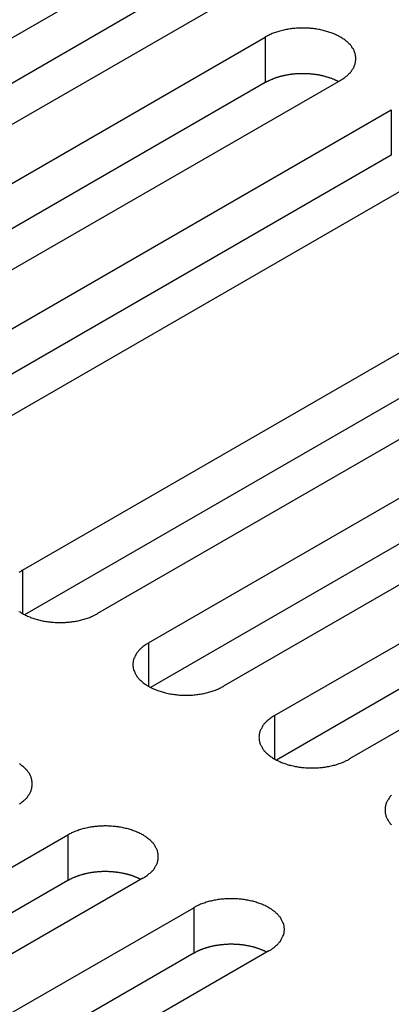
# Model space of a CAD drawing. Extents: x 0 to 2100, y 0 to 1485.
# Drawn here: x 1525 to 1535, y 582 to 609 of the extents above; entities that cross this region are included whole.
import ezdxf

# ---------------------------------------------------------------- set-up
doc = ezdxf.new("R2010")
doc.units = 0
doc.header["$LTSCALE"] = 5
doc.layers.add('VISIBLE__ISO_', color=7, linetype='CONTINUOUS')
doc.layers.add('VISIBLE_NARROW__ISO_', color=7, linetype='CONTINUOUS')

msp = doc.modelspace()

# ---------------------------------------------------------------- linework, layer by layer
at = {"layer": 'VISIBLE__ISO_'}
for p, q in [((1513.04, 601.09), (1528.703, 610.133)), ((1528.703, 608.908), (1513.095, 599.897)), ((1530.718, 608.969), (1515.055, 599.926)), ((1516.422, 599.137), (1532.085, 608.18)), ((1534.1, 607.017), (1518.437, 597.974)), ((1532.085, 606.955), (1516.477, 597.944)), ((1519.804, 597.185), (1535.467, 606.227)), ((1535.467, 605.003), (1519.859, 595.991)), ((1537.482, 605.064), (1521.82, 596.021)), ((1525.568, 593.857), (1541.23, 602.9)), ((1543.246, 601.736), (1527.583, 592.694)), ((1541.23, 601.675), (1525.622, 592.664)), ((1528.95, 591.904), (1544.612, 600.947)), ((1544.612, 599.722), (1529.004, 590.711)), ((1546.628, 599.784), (1530.965, 590.741)), ((1532.332, 589.952), (1547.995, 598.994)), ((1547.995, 597.77), (1532.387, 588.758)), ((1550.01, 597.831), (1534.347, 588.788)), ((1511.119, 577.704), (1526.781, 586.747)), ((1528.797, 585.584), (1513.134, 576.541)), ((1526.781, 585.522), (1511.173, 576.511)), ((1514.501, 575.752), (1530.163, 584.794)), ((1530.163, 583.57), (1514.555, 574.558)), ((1532.179, 583.631), (1516.516, 574.588))]:
    msp.add_line(p, q, dxfattribs=at)
for points in [[(1534.1, 607.017, 0), (1534.12, 607.031, 0), (1534.15, 607.046, 0), (1534.17, 607.061, 0), (1534.19, 607.076, 0), (1534.22, 607.092, 0), (1534.24, 607.108, 0), (1534.26, 607.125, 0), (1534.28, 607.141, 0), (1534.3, 607.158, 0), (1534.31, 607.175, 0), (1534.33, 607.193, 0), (1534.35, 607.21, 0), (1534.37, 607.228, 0), (1534.38, 607.247, 0), (1534.4, 607.265, 0), (1534.41, 607.283, 0), (1534.42, 607.302, 0), (1534.43, 607.321, 0), (1534.45, 607.34, 0), (1534.46, 607.359, 0), (1534.47, 607.379, 0), (1534.47, 607.398, 0), (1534.48, 607.418, 0), (1534.49, 607.438, 0), (1534.5, 607.458, 0), (1534.5, 607.478, 0), (1534.51, 607.498, 0), (1534.51, 607.518, 0), (1534.51, 607.538, 0), (1534.52, 607.558, 0), (1534.52, 607.578, 0), (1534.52, 607.598, 0), (1534.52, 607.618, 0), (1534.52, 607.639, 0), (1534.51, 607.659, 0), (1534.51, 607.679, 0), (1534.51, 607.699, 0), (1534.5, 607.719, 0), (1534.5, 607.739, 0), (1534.49, 607.759, 0), (1534.48, 607.779, 0), (1534.47, 607.798, 0), (1534.47, 607.818, 0), (1534.46, 607.837, 0), (1534.45, 607.856, 0), (1534.43, 607.875, 0), (1534.42, 607.894, 0), (1534.41, 607.913, 0), (1534.4, 607.932, 0), (1534.38, 607.95, 0), (1534.37, 607.968, 0), (1534.35, 607.986, 0), (1534.33, 608.004, 0), (1534.31, 608.021, 0), (1534.3, 608.038, 0), (1534.28, 608.055, 0), (1534.26, 608.072, 0), (1534.24, 608.088, 0), (1534.22, 608.104, 0), (1534.19, 608.12, 0), (1534.17, 608.136, 0), (1534.15, 608.151, 0), (1534.12, 608.166, 0), (1534.1, 608.18, 0), (1534.07, 608.194, 0), (1534.05, 608.208, 0), (1534.02, 608.221, 0), (1534, 608.234, 0), (1533.97, 608.247, 0), (1533.94, 608.259, 0), (1533.91, 608.271, 0), (1533.88, 608.282, 0), (1533.85, 608.293, 0), (1533.82, 608.304, 0), (1533.79, 608.314, 0), (1533.76, 608.324, 0), (1533.73, 608.333, 0), (1533.7, 608.342, 0), (1533.67, 608.35, 0), (1533.64, 608.358, 0), (1533.61, 608.366, 0), (1533.57, 608.373, 0), (1533.54, 608.379, 0), (1533.51, 608.386, 0), (1533.47, 608.391, 0), (1533.44, 608.396, 0), (1533.4, 608.401, 0), (1533.37, 608.405, 0), (1533.34, 608.409, 0), (1533.3, 608.412, 0), (1533.27, 608.415, 0), (1533.23, 608.417, 0), (1533.2, 608.419, 0), (1533.16, 608.42, 0), (1533.13, 608.421, 0), (1533.09, 608.421, 0), (1533.06, 608.421, 0), (1533.02, 608.42, 0), (1532.99, 608.419, 0), (1532.95, 608.417, 0), (1532.92, 608.415, 0), (1532.88, 608.412, 0), (1532.85, 608.409, 0), (1532.81, 608.405, 0), (1532.78, 608.401, 0), (1532.75, 608.396, 0), (1532.71, 608.391, 0), (1532.68, 608.386, 0), (1532.65, 608.379, 0), (1532.61, 608.373, 0), (1532.58, 608.366, 0), (1532.55, 608.358, 0), (1532.51, 608.35, 0), (1532.48, 608.342, 0), (1532.45, 608.333, 0), (1532.42, 608.324, 0), (1532.39, 608.314, 0), (1532.36, 608.304, 0), (1532.33, 608.293, 0), (1532.3, 608.282, 0), (1532.27, 608.271, 0), (1532.24, 608.259, 0), (1532.22, 608.247, 0), (1532.19, 608.234, 0), (1532.16, 608.221, 0), (1532.14, 608.208, 0), (1532.11, 608.194, 0), (1532.08, 608.18, 0)], [(1534.05, 606.985, 0), (1534.03, 606.992, 0), (1534.02, 606.998, 0), (1534.01, 607.004, 0), (1533.99, 607.011, 0), (1533.98, 607.017, 0), (1533.97, 607.023, 0), (1533.95, 607.029, 0), (1533.94, 607.035, 0), (1533.93, 607.04, 0), (1533.91, 607.046, 0), (1533.9, 607.052, 0), (1533.89, 607.057, 0), (1533.87, 607.062, 0), (1533.86, 607.068, 0), (1533.84, 607.073, 0), (1533.83, 607.078, 0), (1533.81, 607.083, 0), (1533.8, 607.088, 0), (1533.78, 607.093, 0), (1533.77, 607.097, 0), (1533.75, 607.102, 0), (1533.74, 607.106, 0), (1533.72, 607.111, 0), (1533.71, 607.115, 0), (1533.69, 607.119, 0), (1533.68, 607.123, 0), (1533.66, 607.127, 0), (1533.65, 607.131, 0), (1533.63, 607.135, 0), (1533.62, 607.139, 0), (1533.6, 607.142, 0), (1533.59, 607.145, 0), (1533.57, 607.149, 0), (1533.55, 607.152, 0), (1533.54, 607.155, 0), (1533.52, 607.158, 0), (1533.51, 607.161, 0), (1533.49, 607.164, 0), (1533.47, 607.166, 0), (1533.46, 607.169, 0), (1533.44, 607.171, 0), (1533.42, 607.174, 0), (1533.41, 607.176, 0), (1533.39, 607.178, 0), (1533.37, 607.18, 0), (1533.36, 607.182, 0), (1533.34, 607.184, 0), (1533.32, 607.185, 0), (1533.31, 607.187, 0), (1533.29, 607.188, 0), (1533.27, 607.19, 0), (1533.26, 607.191, 0), (1533.24, 607.192, 0), (1533.22, 607.193, 0), (1533.21, 607.194, 0), (1533.19, 607.194, 0), (1533.17, 607.195, 0), (1533.16, 607.195, 0), (1533.14, 607.196, 0), (1533.12, 607.196, 0), (1533.11, 607.196, 0), (1533.09, 607.196, 0), (1533.07, 607.196, 0), (1533.05, 607.196, 0), (1533.04, 607.196, 0), (1533.02, 607.195, 0), (1533, 607.195, 0), (1532.99, 607.194, 0), (1532.97, 607.193, 0), (1532.95, 607.192, 0), (1532.94, 607.191, 0), (1532.92, 607.19, 0), (1532.9, 607.189, 0), (1532.89, 607.188, 0), (1532.87, 607.186, 0), (1532.85, 607.185, 0), (1532.84, 607.183, 0), (1532.82, 607.181, 0), (1532.8, 607.179, 0), (1532.79, 607.177, 0), (1532.77, 607.175, 0), (1532.75, 607.173, 0), (1532.74, 607.17, 0), (1532.72, 607.168, 0), (1532.7, 607.165, 0), (1532.69, 607.163, 0), (1532.67, 607.16, 0), (1532.66, 607.157, 0), (1532.64, 607.154, 0), (1532.62, 607.151, 0), (1532.61, 607.147, 0), (1532.59, 607.144, 0), (1532.58, 607.141, 0), (1532.56, 607.137, 0), (1532.55, 607.133, 0), (1532.53, 607.129, 0), (1532.51, 607.126, 0), (1532.5, 607.122, 0), (1532.48, 607.117, 0), (1532.47, 607.113, 0), (1532.45, 607.109, 0), (1532.44, 607.104, 0), (1532.42, 607.1, 0), (1532.41, 607.095, 0), (1532.39, 607.091, 0), (1532.38, 607.086, 0), (1532.36, 607.081, 0), (1532.35, 607.076, 0), (1532.34, 607.071, 0), (1532.32, 607.065, 0), (1532.31, 607.06, 0), (1532.29, 607.055, 0), (1532.28, 607.049, 0), (1532.27, 607.043, 0), (1532.25, 607.038, 0), (1532.24, 607.032, 0), (1532.22, 607.026, 0), (1532.21, 607.02, 0), (1532.2, 607.014, 0), (1532.18, 607.008, 0), (1532.17, 607.002, 0), (1532.16, 606.995, 0), (1532.15, 606.989, 0), (1532.13, 606.982, 0), (1532.12, 606.976, 0), (1532.11, 606.969, 0), (1532.1, 606.962, 0), (1532.08, 606.955, 0)], [(1525.57, 593.857, 0), (1525.54, 593.843, 0), (1525.52, 593.828, 0), (1525.5, 593.813, 0), (1525.47, 593.797, 0)], [(1525.47, 592.753, 0), (1525.5, 592.738, 0), (1525.52, 592.723, 0), (1525.54, 592.708, 0), (1525.57, 592.694, 0), (1525.59, 592.679, 0), (1525.62, 592.666, 0), (1525.64, 592.652, 0), (1525.67, 592.639, 0), (1525.7, 592.627, 0), (1525.73, 592.614, 0), (1525.76, 592.603, 0), (1525.78, 592.591, 0), (1525.81, 592.58, 0), (1525.84, 592.57, 0), (1525.87, 592.559, 0), (1525.9, 592.55, 0), (1525.93, 592.54, 0), (1525.97, 592.532, 0), (1526, 592.523, 0), (1526.03, 592.515, 0), (1526.06, 592.508, 0), (1526.1, 592.501, 0), (1526.13, 592.494, 0), (1526.16, 592.488, 0), (1526.2, 592.482, 0), (1526.23, 592.477, 0), (1526.26, 592.473, 0), (1526.3, 592.468, 0), (1526.33, 592.465, 0), (1526.37, 592.461, 0), (1526.4, 592.459, 0), (1526.44, 592.457, 0), (1526.47, 592.455, 0), (1526.51, 592.454, 0), (1526.54, 592.453, 0), (1526.58, 592.453, 0), (1526.61, 592.453, 0), (1526.65, 592.454, 0), (1526.68, 592.455, 0), (1526.72, 592.457, 0), (1526.75, 592.459, 0), (1526.78, 592.461, 0), (1526.82, 592.465, 0), (1526.85, 592.468, 0), (1526.89, 592.473, 0), (1526.92, 592.477, 0), (1526.96, 592.482, 0), (1526.99, 592.488, 0), (1527.02, 592.494, 0), (1527.06, 592.501, 0), (1527.09, 592.508, 0), (1527.12, 592.515, 0), (1527.15, 592.523, 0), (1527.18, 592.532, 0), (1527.22, 592.54, 0), (1527.25, 592.55, 0), (1527.28, 592.559, 0), (1527.31, 592.57, 0), (1527.34, 592.58, 0), (1527.37, 592.591, 0), (1527.4, 592.603, 0), (1527.42, 592.614, 0), (1527.45, 592.627, 0), (1527.48, 592.639, 0), (1527.51, 592.652, 0), (1527.53, 592.666, 0), (1527.56, 592.679, 0), (1527.58, 592.694, 0)], [(1528.95, 591.904, 0), (1528.93, 591.89, 0), (1528.9, 591.875, 0), (1528.88, 591.86, 0), (1528.86, 591.845, 0), (1528.83, 591.829, 0), (1528.81, 591.813, 0), (1528.79, 591.796, 0), (1528.77, 591.78, 0), (1528.75, 591.763, 0), (1528.74, 591.746, 0), (1528.72, 591.728, 0), (1528.7, 591.71, 0), (1528.68, 591.693, 0), (1528.67, 591.674, 0), (1528.65, 591.656, 0), (1528.64, 591.638, 0), (1528.63, 591.619, 0), (1528.62, 591.6, 0), (1528.6, 591.581, 0), (1528.59, 591.561, 0), (1528.58, 591.542, 0), (1528.58, 591.523, 0), (1528.57, 591.503, 0), (1528.56, 591.483, 0), (1528.55, 591.463, 0), (1528.55, 591.443, 0), (1528.54, 591.423, 0), (1528.54, 591.403, 0), (1528.54, 591.383, 0), (1528.53, 591.363, 0), (1528.53, 591.343, 0), (1528.53, 591.323, 0), (1528.53, 591.302, 0), (1528.53, 591.282, 0), (1528.54, 591.262, 0), (1528.54, 591.242, 0), (1528.54, 591.222, 0), (1528.55, 591.202, 0), (1528.55, 591.182, 0), (1528.56, 591.162, 0), (1528.57, 591.142, 0), (1528.58, 591.123, 0), (1528.58, 591.103, 0), (1528.59, 591.084, 0), (1528.6, 591.065, 0), (1528.62, 591.045, 0), (1528.63, 591.027, 0), (1528.64, 591.008, 0), (1528.65, 590.989, 0), (1528.67, 590.971, 0), (1528.68, 590.953, 0), (1528.7, 590.935, 0), (1528.72, 590.917, 0), (1528.74, 590.9, 0), (1528.75, 590.883, 0), (1528.77, 590.866, 0), (1528.79, 590.849, 0), (1528.81, 590.833, 0), (1528.83, 590.816, 0), (1528.86, 590.801, 0), (1528.88, 590.785, 0), (1528.9, 590.77, 0), (1528.93, 590.755, 0), (1528.95, 590.741, 0), (1528.98, 590.727, 0), (1529, 590.713, 0), (1529.03, 590.7, 0), (1529.05, 590.687, 0), (1529.08, 590.674, 0), (1529.11, 590.662, 0), (1529.14, 590.65, 0), (1529.17, 590.639, 0), (1529.2, 590.628, 0), (1529.23, 590.617, 0), (1529.26, 590.607, 0), (1529.29, 590.597, 0), (1529.32, 590.588, 0), (1529.35, 590.579, 0), (1529.38, 590.571, 0), (1529.41, 590.563, 0), (1529.44, 590.555, 0), (1529.48, 590.548, 0), (1529.51, 590.541, 0), (1529.54, 590.535, 0), (1529.58, 590.53, 0), (1529.61, 590.525, 0), (1529.65, 590.52, 0), (1529.68, 590.516, 0), (1529.71, 590.512, 0), (1529.75, 590.509, 0), (1529.78, 590.506, 0), (1529.82, 590.504, 0), (1529.85, 590.502, 0), (1529.89, 590.501, 0), (1529.92, 590.5, 0), (1529.96, 590.5, 0), (1529.99, 590.5, 0), (1530.03, 590.501, 0), (1530.06, 590.502, 0), (1530.1, 590.504, 0), (1530.13, 590.506, 0), (1530.17, 590.509, 0), (1530.2, 590.512, 0), (1530.24, 590.516, 0), (1530.27, 590.52, 0), (1530.3, 590.525, 0), (1530.34, 590.53, 0), (1530.37, 590.535, 0), (1530.4, 590.541, 0), (1530.44, 590.548, 0), (1530.47, 590.555, 0), (1530.5, 590.563, 0), (1530.54, 590.571, 0), (1530.57, 590.579, 0), (1530.6, 590.588, 0), (1530.63, 590.597, 0), (1530.66, 590.607, 0), (1530.69, 590.617, 0), (1530.72, 590.628, 0), (1530.75, 590.639, 0), (1530.78, 590.65, 0), (1530.81, 590.662, 0), (1530.83, 590.674, 0), (1530.86, 590.687, 0), (1530.89, 590.7, 0), (1530.91, 590.713, 0), (1530.94, 590.727, 0), (1530.97, 590.741, 0)], [(1532.33, 589.952, 0), (1532.31, 589.937, 0), (1532.28, 589.923, 0), (1532.26, 589.907, 0), (1532.24, 589.892, 0), (1532.22, 589.876, 0), (1532.2, 589.86, 0), (1532.17, 589.844, 0), (1532.15, 589.827, 0), (1532.14, 589.81, 0), (1532.12, 589.793, 0), (1532.1, 589.776, 0), (1532.08, 589.758, 0), (1532.07, 589.74, 0), (1532.05, 589.722, 0), (1532.04, 589.703, 0), (1532.02, 589.685, 0), (1532.01, 589.666, 0), (1532, 589.647, 0), (1531.99, 589.628, 0), (1531.98, 589.609, 0), (1531.97, 589.589, 0), (1531.96, 589.57, 0), (1531.95, 589.55, 0), (1531.94, 589.531, 0), (1531.94, 589.511, 0), (1531.93, 589.491, 0), (1531.93, 589.471, 0), (1531.92, 589.451, 0), (1531.92, 589.431, 0), (1531.92, 589.41, 0), (1531.92, 589.39, 0), (1531.91, 589.37, 0), (1531.92, 589.35, 0), (1531.92, 589.33, 0), (1531.92, 589.309, 0), (1531.92, 589.289, 0), (1531.93, 589.269, 0), (1531.93, 589.249, 0), (1531.94, 589.229, 0), (1531.94, 589.21, 0), (1531.95, 589.19, 0), (1531.96, 589.17, 0), (1531.97, 589.151, 0), (1531.98, 589.131, 0), (1531.99, 589.112, 0), (1532, 589.093, 0), (1532.01, 589.074, 0), (1532.02, 589.055, 0), (1532.04, 589.037, 0), (1532.05, 589.018, 0), (1532.07, 589, 0), (1532.08, 588.982, 0), (1532.1, 588.964, 0), (1532.12, 588.947, 0), (1532.14, 588.93, 0), (1532.15, 588.913, 0), (1532.17, 588.896, 0), (1532.2, 588.88, 0), (1532.22, 588.864, 0), (1532.24, 588.848, 0), (1532.26, 588.833, 0), (1532.28, 588.818, 0), (1532.31, 588.803, 0), (1532.33, 588.788, 0), (1532.36, 588.774, 0), (1532.38, 588.76, 0), (1532.41, 588.747, 0), (1532.44, 588.734, 0), (1532.46, 588.721, 0), (1532.49, 588.709, 0), (1532.52, 588.697, 0), (1532.55, 588.686, 0), (1532.58, 588.675, 0), (1532.61, 588.664, 0), (1532.64, 588.654, 0), (1532.67, 588.644, 0), (1532.7, 588.635, 0), (1532.73, 588.626, 0), (1532.76, 588.618, 0), (1532.79, 588.61, 0), (1532.83, 588.602, 0), (1532.86, 588.595, 0), (1532.89, 588.589, 0), (1532.93, 588.583, 0), (1532.96, 588.577, 0), (1532.99, 588.572, 0), (1533.03, 588.567, 0), (1533.06, 588.563, 0), (1533.1, 588.559, 0), (1533.13, 588.556, 0), (1533.17, 588.553, 0), (1533.2, 588.551, 0), (1533.23, 588.55, 0), (1533.27, 588.548, 0), (1533.3, 588.548, 0), (1533.34, 588.547, 0), (1533.37, 588.548, 0), (1533.41, 588.548, 0), (1533.44, 588.55, 0), (1533.48, 588.551, 0), (1533.51, 588.553, 0), (1533.55, 588.556, 0), (1533.58, 588.559, 0), (1533.62, 588.563, 0), (1533.65, 588.567, 0), (1533.69, 588.572, 0), (1533.72, 588.577, 0), (1533.75, 588.583, 0), (1533.79, 588.589, 0), (1533.82, 588.595, 0), (1533.85, 588.602, 0), (1533.89, 588.61, 0), (1533.92, 588.618, 0), (1533.95, 588.626, 0), (1533.98, 588.635, 0), (1534.01, 588.644, 0), (1534.04, 588.654, 0), (1534.07, 588.664, 0), (1534.1, 588.675, 0), (1534.13, 588.686, 0), (1534.16, 588.697, 0), (1534.19, 588.709, 0), (1534.22, 588.721, 0), (1534.24, 588.734, 0), (1534.27, 588.747, 0), (1534.3, 588.76, 0), (1534.32, 588.774, 0), (1534.35, 588.788, 0)], [(1525.49, 587.581, 0), (1525.51, 587.596, 0), (1525.53, 587.612, 0), (1525.55, 587.628, 0), (1525.57, 587.644, 0), (1525.59, 587.661, 0), (1525.61, 587.678, 0), (1525.63, 587.695, 0), (1525.65, 587.712, 0), (1525.66, 587.73, 0), (1525.68, 587.748, 0), (1525.7, 587.766, 0), (1525.71, 587.785, 0), (1525.72, 587.803, 0), (1525.74, 587.822, 0), (1525.75, 587.841, 0), (1525.76, 587.86, 0), (1525.77, 587.879, 0), (1525.78, 587.898, 0), (1525.79, 587.918, 0), (1525.8, 587.938, 0), (1525.8, 587.957, 0), (1525.81, 587.977, 0), (1525.82, 587.997, 0), (1525.82, 588.017, 0), (1525.82, 588.037, 0), (1525.83, 588.057, 0), (1525.83, 588.078, 0), (1525.83, 588.098, 0), (1525.83, 588.118, 0), (1525.83, 588.138, 0), (1525.83, 588.158, 0), (1525.83, 588.178, 0), (1525.82, 588.199, 0), (1525.82, 588.219, 0), (1525.82, 588.239, 0), (1525.81, 588.259, 0), (1525.8, 588.278, 0), (1525.8, 588.298, 0), (1525.79, 588.318, 0), (1525.78, 588.337, 0), (1525.77, 588.357, 0), (1525.76, 588.376, 0), (1525.75, 588.395, 0), (1525.74, 588.414, 0), (1525.72, 588.433, 0), (1525.71, 588.451, 0), (1525.7, 588.47, 0), (1525.68, 588.488, 0), (1525.66, 588.506, 0), (1525.65, 588.523, 0), (1525.63, 588.541, 0), (1525.61, 588.558, 0), (1525.59, 588.575, 0), (1525.57, 588.592, 0), (1525.55, 588.608, 0), (1525.53, 588.624, 0), (1525.51, 588.64, 0), (1525.49, 588.655, 0)], [(1535.47, 587.805, 0), (1535.45, 587.787, 0), (1535.43, 587.769, 0), (1535.42, 587.751, 0), (1535.41, 587.732, 0), (1535.39, 587.713, 0), (1535.38, 587.695, 0), (1535.37, 587.675, 0), (1535.36, 587.656, 0), (1535.35, 587.637, 0), (1535.34, 587.617, 0), (1535.33, 587.598, 0), (1535.32, 587.578, 0), (1535.32, 587.558, 0), (1535.31, 587.538, 0), (1535.31, 587.518, 0), (1535.3, 587.498, 0), (1535.3, 587.478, 0), (1535.3, 587.458, 0), (1535.3, 587.438, 0), (1535.3, 587.417, 0), (1535.3, 587.397, 0), (1535.3, 587.377, 0), (1535.3, 587.357, 0), (1535.3, 587.337, 0), (1535.31, 587.317, 0), (1535.31, 587.297, 0), (1535.32, 587.277, 0), (1535.32, 587.257, 0), (1535.33, 587.237, 0), (1535.34, 587.217, 0), (1535.35, 587.198, 0), (1535.36, 587.179, 0), (1535.37, 587.159, 0), (1535.38, 587.14, 0), (1535.39, 587.121, 0), (1535.41, 587.103, 0), (1535.42, 587.084, 0), (1535.43, 587.066, 0), (1535.45, 587.047, 0), (1535.47, 587.03, 0)], [(1528.8, 585.584, 0), (1528.82, 585.598, 0), (1528.84, 585.613, 0), (1528.87, 585.628, 0), (1528.89, 585.643, 0), (1528.91, 585.659, 0), (1528.93, 585.675, 0), (1528.95, 585.692, 0), (1528.97, 585.708, 0), (1528.99, 585.725, 0), (1529.01, 585.742, 0), (1529.03, 585.76, 0), (1529.05, 585.777, 0), (1529.06, 585.795, 0), (1529.08, 585.814, 0), (1529.09, 585.832, 0), (1529.11, 585.85, 0), (1529.12, 585.869, 0), (1529.13, 585.888, 0), (1529.14, 585.907, 0), (1529.15, 585.926, 0), (1529.16, 585.946, 0), (1529.17, 585.965, 0), (1529.18, 585.985, 0), (1529.19, 586.005, 0), (1529.19, 586.025, 0), (1529.2, 586.045, 0), (1529.2, 586.065, 0), (1529.21, 586.085, 0), (1529.21, 586.105, 0), (1529.21, 586.125, 0), (1529.21, 586.145, 0), (1529.21, 586.165, 0), (1529.21, 586.185, 0), (1529.21, 586.206, 0), (1529.21, 586.226, 0), (1529.21, 586.246, 0), (1529.2, 586.266, 0), (1529.2, 586.286, 0), (1529.19, 586.306, 0), (1529.19, 586.326, 0), (1529.18, 586.346, 0), (1529.17, 586.365, 0), (1529.16, 586.385, 0), (1529.15, 586.404, 0), (1529.14, 586.423, 0), (1529.13, 586.442, 0), (1529.12, 586.461, 0), (1529.11, 586.48, 0), (1529.09, 586.499, 0), (1529.08, 586.517, 0), (1529.06, 586.535, 0), (1529.05, 586.553, 0), (1529.03, 586.571, 0), (1529.01, 586.588, 0), (1528.99, 586.605, 0), (1528.97, 586.622, 0), (1528.95, 586.639, 0), (1528.93, 586.655, 0), (1528.91, 586.671, 0), (1528.89, 586.687, 0), (1528.87, 586.703, 0), (1528.84, 586.718, 0), (1528.82, 586.733, 0), (1528.8, 586.747, 0), (1528.77, 586.761, 0), (1528.75, 586.775, 0), (1528.72, 586.788, 0), (1528.69, 586.801, 0), (1528.67, 586.814, 0), (1528.64, 586.826, 0), (1528.61, 586.838, 0), (1528.58, 586.849, 0), (1528.55, 586.86, 0), (1528.52, 586.871, 0), (1528.49, 586.881, 0), (1528.46, 586.891, 0), (1528.43, 586.9, 0), (1528.4, 586.909, 0), (1528.37, 586.917, 0), (1528.33, 586.925, 0), (1528.3, 586.933, 0), (1528.27, 586.94, 0), (1528.24, 586.946, 0), (1528.2, 586.953, 0), (1528.17, 586.958, 0), (1528.14, 586.963, 0), (1528.1, 586.968, 0), (1528.07, 586.972, 0), (1528.03, 586.976, 0), (1528, 586.979, 0), (1527.96, 586.982, 0), (1527.93, 586.984, 0), (1527.89, 586.986, 0), (1527.86, 586.987, 0), (1527.82, 586.988, 0), (1527.79, 586.988, 0), (1527.75, 586.988, 0), (1527.72, 586.987, 0), (1527.68, 586.986, 0), (1527.65, 586.984, 0), (1527.61, 586.982, 0), (1527.58, 586.979, 0), (1527.55, 586.976, 0), (1527.51, 586.972, 0), (1527.48, 586.968, 0), (1527.44, 586.963, 0), (1527.41, 586.958, 0), (1527.38, 586.953, 0), (1527.34, 586.946, 0), (1527.31, 586.94, 0), (1527.28, 586.933, 0), (1527.24, 586.925, 0), (1527.21, 586.917, 0), (1527.18, 586.909, 0), (1527.15, 586.9, 0), (1527.12, 586.891, 0), (1527.09, 586.881, 0), (1527.06, 586.871, 0), (1527.03, 586.86, 0), (1527, 586.849, 0), (1526.97, 586.838, 0), (1526.94, 586.826, 0), (1526.91, 586.814, 0), (1526.88, 586.801, 0), (1526.86, 586.788, 0), (1526.83, 586.775, 0), (1526.81, 586.761, 0), (1526.78, 586.747, 0)], [(1528.74, 585.552, 0), (1528.73, 585.559, 0), (1528.72, 585.565, 0), (1528.7, 585.571, 0), (1528.69, 585.577, 0), (1528.68, 585.584, 0), (1528.66, 585.59, 0), (1528.65, 585.596, 0), (1528.64, 585.601, 0), (1528.62, 585.607, 0), (1528.61, 585.613, 0), (1528.6, 585.618, 0), (1528.58, 585.624, 0), (1528.57, 585.629, 0), (1528.55, 585.635, 0), (1528.54, 585.64, 0), (1528.53, 585.645, 0), (1528.51, 585.65, 0), (1528.5, 585.655, 0), (1528.48, 585.66, 0), (1528.47, 585.664, 0), (1528.45, 585.669, 0), (1528.44, 585.673, 0), (1528.42, 585.678, 0), (1528.41, 585.682, 0), (1528.39, 585.686, 0), (1528.38, 585.69, 0), (1528.36, 585.694, 0), (1528.34, 585.698, 0), (1528.33, 585.702, 0), (1528.31, 585.705, 0), (1528.3, 585.709, 0), (1528.28, 585.712, 0), (1528.27, 585.716, 0), (1528.25, 585.719, 0), (1528.23, 585.722, 0), (1528.22, 585.725, 0), (1528.2, 585.728, 0), (1528.19, 585.731, 0), (1528.17, 585.733, 0), (1528.15, 585.736, 0), (1528.14, 585.738, 0), (1528.12, 585.741, 0), (1528.1, 585.743, 0), (1528.09, 585.745, 0), (1528.07, 585.747, 0), (1528.05, 585.749, 0), (1528.04, 585.751, 0), (1528.02, 585.752, 0), (1528, 585.754, 0), (1527.99, 585.755, 0), (1527.97, 585.757, 0), (1527.95, 585.758, 0), (1527.94, 585.759, 0), (1527.92, 585.76, 0), (1527.9, 585.761, 0), (1527.89, 585.761, 0), (1527.87, 585.762, 0), (1527.85, 585.762, 0), (1527.84, 585.763, 0), (1527.82, 585.763, 0), (1527.8, 585.763, 0), (1527.79, 585.763, 0), (1527.77, 585.763, 0), (1527.75, 585.763, 0), (1527.73, 585.763, 0), (1527.72, 585.762, 0), (1527.7, 585.762, 0), (1527.68, 585.761, 0), (1527.67, 585.76, 0), (1527.65, 585.759, 0), (1527.63, 585.758, 0), (1527.62, 585.757, 0), (1527.6, 585.756, 0), (1527.58, 585.755, 0), (1527.57, 585.753, 0), (1527.55, 585.752, 0), (1527.53, 585.75, 0), (1527.52, 585.748, 0), (1527.5, 585.746, 0), (1527.48, 585.744, 0), (1527.47, 585.742, 0), (1527.45, 585.74, 0), (1527.43, 585.737, 0), (1527.42, 585.735, 0), (1527.4, 585.732, 0), (1527.39, 585.73, 0), (1527.37, 585.727, 0), (1527.35, 585.724, 0), (1527.34, 585.721, 0), (1527.32, 585.718, 0), (1527.3, 585.714, 0), (1527.29, 585.711, 0), (1527.27, 585.707, 0), (1527.26, 585.704, 0), (1527.24, 585.7, 0), (1527.23, 585.696, 0), (1527.21, 585.692, 0), (1527.2, 585.688, 0), (1527.18, 585.684, 0), (1527.16, 585.68, 0), (1527.15, 585.676, 0), (1527.13, 585.671, 0), (1527.12, 585.667, 0), (1527.1, 585.662, 0), (1527.09, 585.657, 0), (1527.08, 585.653, 0), (1527.06, 585.648, 0), (1527.05, 585.643, 0), (1527.03, 585.638, 0), (1527.02, 585.632, 0), (1527, 585.627, 0), (1526.99, 585.622, 0), (1526.98, 585.616, 0), (1526.96, 585.61, 0), (1526.95, 585.605, 0), (1526.93, 585.599, 0), (1526.92, 585.593, 0), (1526.91, 585.587, 0), (1526.89, 585.581, 0), (1526.88, 585.575, 0), (1526.87, 585.569, 0), (1526.86, 585.562, 0), (1526.84, 585.556, 0), (1526.83, 585.549, 0), (1526.82, 585.543, 0), (1526.81, 585.536, 0), (1526.79, 585.529, 0), (1526.78, 585.522, 0)], [(1532.18, 583.631, 0), (1532.2, 583.645, 0), (1532.23, 583.66, 0), (1532.25, 583.675, 0), (1532.27, 583.691, 0), (1532.29, 583.706, 0), (1532.32, 583.723, 0), (1532.34, 583.739, 0), (1532.36, 583.756, 0), (1532.37, 583.772, 0), (1532.39, 583.79, 0), (1532.41, 583.807, 0), (1532.43, 583.825, 0), (1532.44, 583.843, 0), (1532.46, 583.861, 0), (1532.47, 583.879, 0), (1532.49, 583.898, 0), (1532.5, 583.917, 0), (1532.51, 583.935, 0), (1532.52, 583.955, 0), (1532.53, 583.974, 0), (1532.54, 583.993, 0), (1532.55, 584.013, 0), (1532.56, 584.032, 0), (1532.57, 584.052, 0), (1532.58, 584.072, 0), (1532.58, 584.092, 0), (1532.59, 584.112, 0), (1532.59, 584.132, 0), (1532.59, 584.152, 0), (1532.59, 584.172, 0), (1532.6, 584.192, 0), (1532.6, 584.213, 0), (1532.6, 584.233, 0), (1532.59, 584.253, 0), (1532.59, 584.273, 0), (1532.59, 584.293, 0), (1532.59, 584.313, 0), (1532.58, 584.333, 0), (1532.58, 584.353, 0), (1532.57, 584.373, 0), (1532.56, 584.393, 0), (1532.55, 584.413, 0), (1532.54, 584.432, 0), (1532.53, 584.451, 0), (1532.52, 584.471, 0), (1532.51, 584.49, 0), (1532.5, 584.509, 0), (1532.49, 584.527, 0), (1532.47, 584.546, 0), (1532.46, 584.564, 0), (1532.44, 584.583, 0), (1532.43, 584.6, 0), (1532.41, 584.618, 0), (1532.39, 584.636, 0), (1532.37, 584.653, 0), (1532.36, 584.67, 0), (1532.34, 584.686, 0), (1532.32, 584.703, 0), (1532.29, 584.719, 0), (1532.27, 584.735, 0), (1532.25, 584.75, 0), (1532.23, 584.765, 0), (1532.2, 584.78, 0), (1532.18, 584.794, 0), (1532.15, 584.808, 0), (1532.13, 584.822, 0), (1532.1, 584.836, 0), (1532.08, 584.849, 0), (1532.05, 584.861, 0), (1532.02, 584.873, 0), (1531.99, 584.885, 0), (1531.96, 584.897, 0), (1531.93, 584.908, 0), (1531.9, 584.918, 0), (1531.87, 584.928, 0), (1531.84, 584.938, 0), (1531.81, 584.947, 0), (1531.78, 584.956, 0), (1531.75, 584.965, 0), (1531.72, 584.973, 0), (1531.68, 584.98, 0), (1531.65, 584.987, 0), (1531.62, 584.994, 0), (1531.58, 585, 0), (1531.55, 585.006, 0), (1531.52, 585.011, 0), (1531.48, 585.015, 0), (1531.45, 585.02, 0), (1531.41, 585.023, 0), (1531.38, 585.026, 0), (1531.35, 585.029, 0), (1531.31, 585.031, 0), (1531.28, 585.033, 0), (1531.24, 585.034, 0), (1531.21, 585.035, 0), (1531.17, 585.035, 0), (1531.14, 585.035, 0), (1531.1, 585.034, 0), (1531.07, 585.033, 0), (1531.03, 585.031, 0), (1531, 585.029, 0), (1530.96, 585.026, 0), (1530.93, 585.023, 0), (1530.89, 585.02, 0), (1530.86, 585.015, 0), (1530.82, 585.011, 0), (1530.79, 585.006, 0), (1530.76, 585, 0), (1530.72, 584.994, 0), (1530.69, 584.987, 0), (1530.66, 584.98, 0), (1530.63, 584.973, 0), (1530.59, 584.965, 0), (1530.56, 584.956, 0), (1530.53, 584.947, 0), (1530.5, 584.938, 0), (1530.47, 584.928, 0), (1530.44, 584.918, 0), (1530.41, 584.908, 0), (1530.38, 584.897, 0), (1530.35, 584.885, 0), (1530.32, 584.873, 0), (1530.29, 584.861, 0), (1530.27, 584.849, 0), (1530.24, 584.836, 0), (1530.21, 584.822, 0), (1530.19, 584.808, 0), (1530.16, 584.794, 0)], [(1532.12, 583.599, 0), (1532.11, 583.606, 0), (1532.1, 583.612, 0), (1532.09, 583.619, 0), (1532.07, 583.625, 0), (1532.06, 583.631, 0), (1532.05, 583.637, 0), (1532.03, 583.643, 0), (1532.02, 583.649, 0), (1532.01, 583.655, 0), (1531.99, 583.66, 0), (1531.98, 583.666, 0), (1531.96, 583.671, 0), (1531.95, 583.677, 0), (1531.94, 583.682, 0), (1531.92, 583.687, 0), (1531.91, 583.692, 0), (1531.89, 583.697, 0), (1531.88, 583.702, 0), (1531.86, 583.707, 0), (1531.85, 583.712, 0), (1531.83, 583.716, 0), (1531.82, 583.721, 0), (1531.8, 583.725, 0), (1531.79, 583.729, 0), (1531.77, 583.734, 0), (1531.76, 583.738, 0), (1531.74, 583.742, 0), (1531.73, 583.745, 0), (1531.71, 583.749, 0), (1531.7, 583.753, 0), (1531.68, 583.756, 0), (1531.66, 583.76, 0), (1531.65, 583.763, 0), (1531.63, 583.766, 0), (1531.62, 583.769, 0), (1531.6, 583.772, 0), (1531.58, 583.775, 0), (1531.57, 583.778, 0), (1531.55, 583.781, 0), (1531.54, 583.783, 0), (1531.52, 583.786, 0), (1531.5, 583.788, 0), (1531.49, 583.79, 0), (1531.47, 583.792, 0), (1531.45, 583.794, 0), (1531.44, 583.796, 0), (1531.42, 583.798, 0), (1531.4, 583.8, 0), (1531.39, 583.801, 0), (1531.37, 583.803, 0), (1531.35, 583.804, 0), (1531.34, 583.805, 0), (1531.32, 583.806, 0), (1531.3, 583.807, 0), (1531.29, 583.808, 0), (1531.27, 583.809, 0), (1531.25, 583.809, 0), (1531.23, 583.81, 0), (1531.22, 583.81, 0), (1531.2, 583.81, 0), (1531.18, 583.811, 0), (1531.17, 583.811, 0), (1531.15, 583.811, 0), (1531.13, 583.81, 0), (1531.12, 583.81, 0), (1531.1, 583.81, 0), (1531.08, 583.809, 0), (1531.07, 583.808, 0), (1531.05, 583.808, 0), (1531.03, 583.807, 0), (1531.02, 583.806, 0), (1531, 583.805, 0), (1530.98, 583.803, 0), (1530.97, 583.802, 0), (1530.95, 583.8, 0), (1530.93, 583.799, 0), (1530.92, 583.797, 0), (1530.9, 583.795, 0), (1530.88, 583.793, 0), (1530.87, 583.791, 0), (1530.85, 583.789, 0), (1530.83, 583.787, 0), (1530.82, 583.785, 0), (1530.8, 583.782, 0), (1530.78, 583.78, 0), (1530.77, 583.777, 0), (1530.75, 583.774, 0), (1530.74, 583.771, 0), (1530.72, 583.768, 0), (1530.7, 583.765, 0), (1530.69, 583.762, 0), (1530.67, 583.758, 0), (1530.66, 583.755, 0), (1530.64, 583.751, 0), (1530.62, 583.748, 0), (1530.61, 583.744, 0), (1530.59, 583.74, 0), (1530.58, 583.736, 0), (1530.56, 583.732, 0), (1530.55, 583.727, 0), (1530.53, 583.723, 0), (1530.52, 583.719, 0), (1530.5, 583.714, 0), (1530.49, 583.71, 0), (1530.47, 583.705, 0), (1530.46, 583.7, 0), (1530.44, 583.695, 0), (1530.43, 583.69, 0), (1530.41, 583.685, 0), (1530.4, 583.68, 0), (1530.39, 583.674, 0), (1530.37, 583.669, 0), (1530.36, 583.663, 0), (1530.34, 583.658, 0), (1530.33, 583.652, 0), (1530.32, 583.646, 0), (1530.3, 583.64, 0), (1530.29, 583.634, 0), (1530.28, 583.628, 0), (1530.26, 583.622, 0), (1530.25, 583.616, 0), (1530.24, 583.61, 0), (1530.22, 583.603, 0), (1530.21, 583.597, 0), (1530.2, 583.59, 0), (1530.19, 583.583, 0), (1530.18, 583.576, 0), (1530.16, 583.57, 0)]]:
    msp.add_polyline3d(points, dxfattribs=at)
at = {"layer": 'VISIBLE_NARROW__ISO_'}
for p, q in [((1532.085, 608.18), (1532.085, 606.955)), ((1535.467, 606.227), (1535.467, 605.003)), ((1525.568, 593.857), (1525.568, 592.694)), ((1528.95, 591.904), (1528.95, 590.741)), ((1532.332, 589.952), (1532.332, 588.788)), ((1526.781, 586.747), (1526.781, 585.522)), ((1530.163, 584.794), (1530.163, 583.57))]:
    msp.add_line(p, q, dxfattribs=at)

doc.saveas('drawing.dxf')
